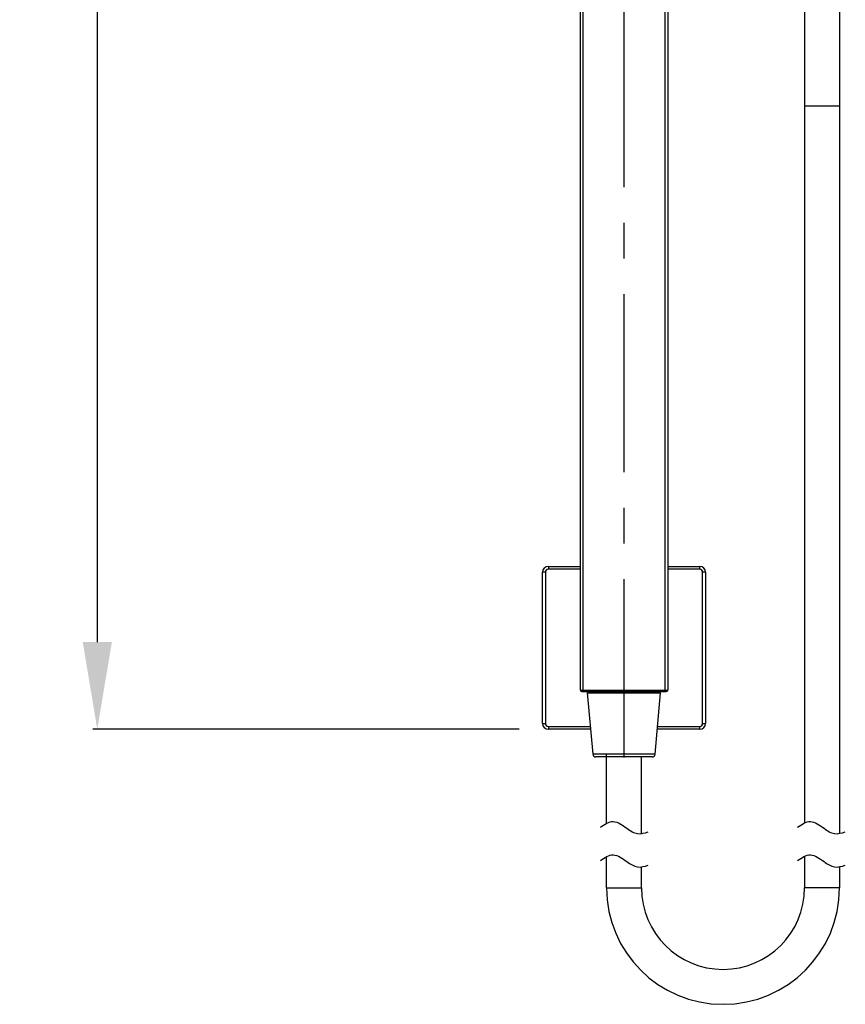
# Model space of a CAD drawing. Units: millimetres. Extents: x 3884 to 5163, y 373 to 1845.
# Drawn here: x 3884 to 4168, y 619 to 958 of the extents above; entities that cross this region are included whole.
import ezdxf

# ---------------------------------------------------------------- set-up
doc = ezdxf.new("R2010")
doc.units = ezdxf.units.MM
doc.header["$LTSCALE"] = 163.35
doc.header["$PDMODE"] = 3
doc.header["$PDSIZE"] = 4
doc.linetypes.add('CENTER', pattern=[0.6, 0.375, -0.075, 0.075, -0.075])
doc.layers.get('0').update_dxf_attribs({"linetype": 'CONTINUOUS'})
doc.layers.get('Defpoints').update_dxf_attribs({"linetype": 'CONTINUOUS'})
doc.layers.add('02___PRT_ALL_AXES', color=7, linetype='CONTINUOUS')
doc.layers.add('02__ASM_ALL_AXES', color=7, linetype='CONTINUOUS')
doc.dimstyles.new('DIMSTYLE_1', dxfattribs={"dimtxt": 25, "dimasz": 30, "dimexe": 1.5, "dimexo": 1, "dimgap": 1.2, "dimtad": 1, "dimdsep": 46, "dimtxsty": 'Standard', "dimblk": '_FILLED', "dimcen": 0.09, "dimadec": 0, "dimazin": 0, "dimtp": 0.01, "dimtm": 0.01, "dimtfac": 1, "dimtmove": 0, "dimatfit": 3, "dimldrblk": '_FILLED', "dimfxl": 1, "dimtfillclr": 256, "dimtolj": 1, "dimarcsym": 0})

# ---------------------------------------------------------------- blocks, each defined once
blk = doc.blocks.new('_FILLED')
at = {"color": 0, "linetype": 'ByBlock'}
blk.add_solid([(0, 0), (-1, 0.167), (-1, -0.167)], dxfattribs=at)
blk = doc.blocks.new('*D3')
at = {"color": 0, "linetype": 'Continuous', "lineweight": -2, "transparency": 16777216}
for p, q in [((4068.45, 1840.92), (3909.54, 1840.92)), ((3911.04, 1810.92), (3911.04, 743.92)), ((4055.95, 713.92), (3909.54, 713.92))]:
    blk.add_line(p, q, dxfattribs=at)
at = {"layer": 'Defpoints', "color": 0, "linetype": 'Continuous', "transparency": 16777216}
for p in [(4069.45, 1840.92), (3911.04, 713.92), (4056.95, 713.92)]:
    blk.add_point(p, dxfattribs=at)
at = {"color": 0, "linetype": 'Continuous', "lineweight": -2, "transparency": 16777216, "xscale": 30, "yscale": 30, "zscale": 30}
for p, rotation in [((3911.04, 1840.92), 90), ((3911.04, 713.92), 270)]:
    blk.add_blockref('_FILLED', p, dxfattribs=dict(at, rotation=rotation))
at = {"color": 0, "linetype": 'Continuous', "transparency": 16777216, "insert": (3884.84, 1277.42), "char_height": 25, "attachment_point": 2, "rotation": 90}
blk.add_mtext('\\A1;1127', dxfattribs=at)

msp = doc.modelspace()

# ---------------------------------------------------------------- linework, layer by layer
at = {"color": 7, "linetype": 'Continuous', "lineweight": 30, "true_color": 0xffffff}
for p, q in [((4076.953, 727.42), (4076.953, 1023.92)), ((4077.953, 726.92), (4077.953, 1023.92)), ((4105.953, 1023.92), (4105.953, 726.92)), ((4106.953, 1023.92), (4106.953, 727.42)), ((4153.953, 1023.92), (4153.953, 681.737)), ((4165.953, 1023.92), (4165.953, 678.157)), ((4065.953, 769.92), (4076.953, 769.92)), ((4065.953, 769.92), (4065.953, 768.92)), ((4076.953, 768.92), (4065.953, 768.92)), ((4106.953, 769.92), (4117.953, 769.92)), ((4117.953, 768.92), (4106.953, 768.92)), ((4117.953, 768.92), (4117.953, 769.92)), ((4064.953, 767.92), (4063.953, 767.92)), ((4063.953, 715.92), (4063.953, 767.92)), ((4064.953, 767.92), (4064.953, 715.92)), ((4119.953, 767.92), (4118.953, 767.92)), ((4118.953, 715.92), (4118.953, 767.92)), ((4119.953, 767.92), (4119.953, 715.92)), ((4076.953, 727.42), (4106.953, 727.42)), ((4077.453, 726.92), (4106.453, 726.92)), ((4079.453, 726.42), (4104.453, 726.42)), ((4081.298, 705.332), (4079.453, 726.42)), ((4102.609, 705.332), (4104.453, 726.42)), ((4063.953, 715.92), (4064.953, 715.92)), ((4065.953, 714.92), (4080.46, 714.92)), ((4065.953, 714.92), (4065.953, 713.92)), ((4080.547, 713.92), (4065.953, 713.92)), ((4117.953, 713.92), (4103.36, 713.92)), ((4103.447, 714.92), (4117.953, 714.92)), ((4117.953, 713.92), (4117.953, 714.92)), ((4118.953, 715.92), (4119.953, 715.92)), ((4102.609, 705.332), (4081.298, 705.332)), ((4101.612, 704.42), (4082.295, 704.42)), ((4085.953, 681.599), (4085.953, 705.332)), ((4097.953, 678.111), (4097.953, 704.42)), ((4085.953, 659.428), (4085.953, 670.147)), ((4153.953, 670.285), (4153.953, 659.428)), ((4097.953, 659.428), (4097.953, 666.659)), ((4165.953, 666.705), (4165.953, 659.428)), ((4085.953, 659.428), (4097.953, 659.428)), ((4165.953, 659.428), (4153.953, 659.428))]:
    msp.add_line(p, q, dxfattribs=at)
at = {"color": 7, "linetype": 'Continuous', "true_color": 0xffffff}
msp.add_line((4165.953, 928.063), (4153.953, 928.063), dxfattribs=at)
at = {"color": 7, "linetype": 'Continuous', "lineweight": 30, "true_color": 0xffffff}
for centre, radius, start, end in [((4065.953, 767.92), 2, 90, 180), ((4065.953, 767.92), 1, 90, 180), ((4117.953, 767.92), 2, 0, 90), ((4117.953, 767.92), 1, 0, 90), ((4077.453, 727.42), 0.5, 180, 270), ((4106.453, 727.42), 0.5, 270, 0), ((4065.953, 715.92), 2, 180, 270), ((4065.953, 715.92), 1, 180, 270), ((4117.953, 715.92), 2, 270, 0), ((4117.953, 715.92), 1, 270, 0), ((4082.295, 705.42), 1, 185, 270), ((4101.612, 705.42), 1, 270, 355), ((4125.953, 659.428), 40, 180, 0), ((4125.953, 659.428), 28, 180, 0)]:
    msp.add_arc(centre, radius, start, end, dxfattribs=at)
at = {"color": 7, "true_color": 0xffffff}
for points in [[(4083.822, 680.293), (4088.238, 682.236), (4092.917, 679.925), (4096.544, 678.087), (4100.224, 678.665)], [(4151.539, 680.293), (4155.954, 682.236), (4160.633, 679.925), (4164.26, 678.087), (4167.94, 678.665)], [(4083.822, 668.841), (4088.238, 670.784), (4092.917, 668.473), (4096.544, 666.635), (4100.224, 667.213)], [(4151.539, 668.841), (4155.954, 670.784), (4160.633, 668.473), (4164.26, 666.635), (4167.94, 667.213)]]:
    msp.add_spline(points, degree=3, dxfattribs=at)
at = {"layer": '02___PRT_ALL_AXES', "color": 7, "linetype": 'Continuous', "lineweight": 30, "true_color": 0xffffff}
for p, q in [((4081.453, 726.92), (4081.453, 726.42)), ((4102.453, 726.92), (4102.453, 726.42))]:
    msp.add_line(p, q, dxfattribs=at)
at = {"layer": '02__ASM_ALL_AXES', "color": 7, "linetype": 'CENTER', "true_color": 0xffffff}
msp.add_line((4091.953, 704.221), (4091.953, 1409.419), dxfattribs=at)

# ---------------------------------------------------------------- dimensions: what is measured, and where the dimension line sits
at = {"color": 7, "linetype": 'Continuous', "true_color": 0xffffff}
dim = msp.add_linear_dim(base=(3911.038, 713.92), p1=(4069.453, 1840.92), p2=(4056.953, 713.92), angle=270, text='1127', dimstyle='DIMSTYLE_1', dxfattribs=at)
dim.commit()
dim.dimension.update_dxf_attribs({"geometry": '*D3', "text_midpoint": (3911.038, 1277.42), "dimtype": 160})

doc.saveas('drawing.dxf')
